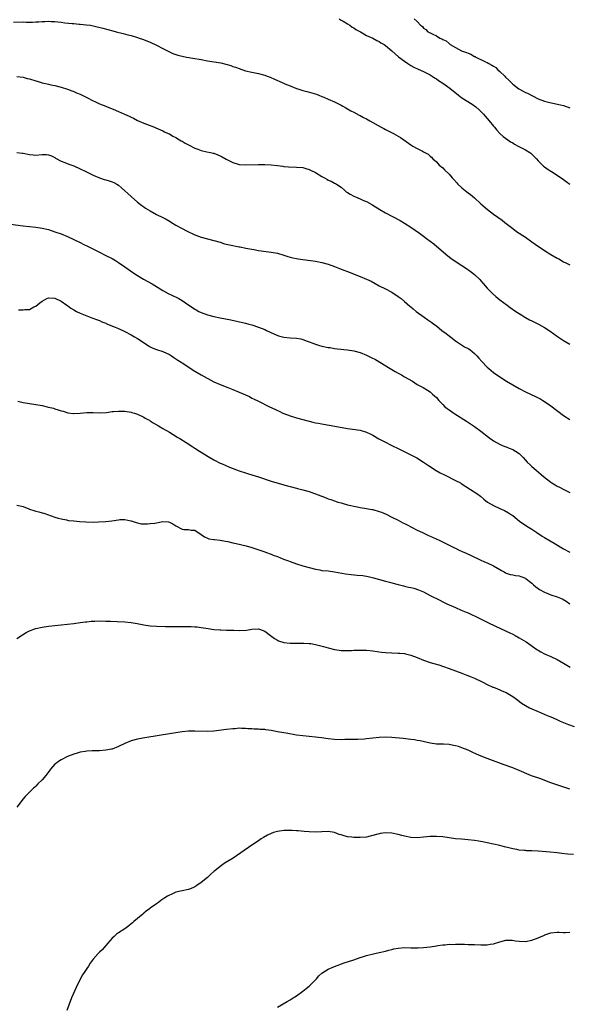
# Model space of a CAD drawing. Units: inches. Extents: x 2622000 to 2625000, y 1479000 to 1482000.
# Drawn here: x 2622670 to 2622843, y 1479797 to 1480107 of the extents above; entities that cross this region are included whole.
import ezdxf

# ---------------------------------------------------------------- set-up
doc = ezdxf.new("R2010")
doc.units = ezdxf.units.IN
doc.header["$MEASUREMENT"] = 0
doc.layers.add('LD26221479_10ft', color=70, linetype='Continuous')

msp = doc.modelspace()

# ---------------------------------------------------------------- linework, layer by layer
at = {"layer": 'LD26221479_10ft'}
for points, elevation in [([(2622668.02, 1480105.98), (2622671, 1480106.05), (2622671.98, 1480106.02), (2622673.97, 1480106.03), (2622675, 1480106.09), (2622675.9, 1480106.1), (2622677, 1480106.21), (2622677.81, 1480106.19), (2622679, 1480106.29), (2622679.78, 1480106.22), (2622681, 1480106.22), (2622681.91, 1480106.09), (2622683, 1480106), (2622684.17, 1480105.83), (2622686.43, 1480105.57), (2622687, 1480105.54), (2622688.61, 1480105.39), (2622689, 1480105.37), (2622690.81, 1480105.19), (2622692.2, 1480105), (2622693, 1480104.84), (2622696.08, 1480104.08), (2622699.24, 1480103.24), (2622700.29, 1480103), (2622702.45, 1480102.45), (2622703.96, 1480102.04), (2622705, 1480101.79), (2622707, 1480101.18), (2622707.54, 1480101), (2622708.61, 1480100.61), (2622711, 1480099.66), (2622711.44, 1480099.44), (2622712.49, 1480099), (2622713, 1480098.75), (2622715, 1480097.69), (2622717, 1480096.66), (2622718.15, 1480096.15), (2622719, 1480095.84), (2622719.64, 1480095.64), (2622721, 1480095.26), (2622722.39, 1480095), (2622723.13, 1480094.87), (2622725, 1480094.6), (2622726.37, 1480094.37), (2622727, 1480094.22), (2622729, 1480093.81), (2622733.15, 1480093.15), (2622734.78, 1480092.78), (2622736.34, 1480092.34), (2622737, 1480092.08), (2622737.81, 1480091.81), (2622739, 1480091.39), (2622741, 1480090.73), (2622743, 1480090.22), (2622743.97, 1480090.03), (2622745, 1480089.85), (2622746.58, 1480089.42), (2622747, 1480089.33), (2622747.79, 1480089), (2622748.69, 1480088.69), (2622750.09, 1480088.09), (2622752.52, 1480087), (2622753.36, 1480086.64), (2622755, 1480085.94), (2622757, 1480085.14), (2622757.44, 1480085), (2622759, 1480084.54), (2622760.23, 1480084.23), (2622761.81, 1480083.81), (2622763.32, 1480083.32), (2622764.06, 1480083), (2622765, 1480082.65), (2622765.63, 1480082.37), (2622767, 1480081.81), (2622769, 1480080.89), (2622771, 1480079.87), (2622771.54, 1480079.54), (2622772.5, 1480079), (2622773, 1480078.74), (2622774.11, 1480078.11), (2622775, 1480077.68), (2622776.73, 1480076.73), (2622777, 1480076.61), (2622778.03, 1480076.03), (2622779, 1480075.55), (2622780.03, 1480075), (2622783.65, 1480073), (2622784.5, 1480072.5), (2622785, 1480072.24), (2622787.5, 1480071), (2622789, 1480070.16), (2622789.71, 1480069.71), (2622790.79, 1480069), (2622793, 1480067.38), (2622793.6, 1480067), (2622795, 1480066.2), (2622796.63, 1480065.37), (2622797, 1480065.2), (2622798.44, 1480064.44), (2622799, 1480063.88), (2622799.51, 1480063.51), (2622799.93, 1480063), (2622801, 1480062), (2622801.93, 1480061), (2622803, 1480060.11), (2622803.56, 1480059.56), (2622805, 1480058.12), (2622806.02, 1480057), (2622806.45, 1480056.45), (2622807.39, 1480055.39), (2622807.78, 1480055), (2622809, 1480053.87), (2622810.06, 1480053), (2622810.59, 1480052.59), (2622811, 1480052.31), (2622811.74, 1480051.74), (2622813, 1480050.68), (2622815, 1480048.81), (2622817.07, 1480047), (2622819, 1480045.54), (2622821.66, 1480043.66), (2622822.56, 1480043), (2622825, 1480041.06), (2622826.18, 1480040.18), (2622829, 1480038.31), (2622831, 1480036.93), (2622832.12, 1480036.12), (2622835, 1480034.2), (2622837, 1480032.93), (2622839, 1480031.73), (2622839.49, 1480031.48), (2622841, 1480030.63), (2622841.74, 1480030.26), (2622843, 1480029.66)], 10260), ([(2622770.43, 1480107), (2622771, 1480106.66), (2622771.73, 1480106.27), (2622773, 1480105.48), (2622773.82, 1480105), (2622774.46, 1480104.46), (2622775, 1480104.21), (2622775.65, 1480103.65), (2622777.1, 1480103), (2622779, 1480101.82), (2622781, 1480101), (2622782.26, 1480100.26), (2622783, 1480099.88), (2622783.53, 1480099.53), (2622784.55, 1480099), (2622785, 1480098.65), (2622787.03, 1480097), (2622788.03, 1480096.03), (2622789.12, 1480095.12), (2622791, 1480093.68), (2622791.99, 1480093), (2622793, 1480092.35), (2622793.87, 1480091.87), (2622795.23, 1480091.23), (2622797, 1480090.48), (2622799, 1480089.44), (2622799.67, 1480089), (2622800.45, 1480088.45), (2622801, 1480088.16), (2622801.67, 1480087.67), (2622803, 1480086.81), (2622805.22, 1480085.22), (2622807.92, 1480083), (2622809, 1480082.23), (2622812.21, 1480080.21), (2622813.37, 1480079.37), (2622814.41, 1480078.41), (2622815, 1480077.84), (2622815.82, 1480077), (2622816.37, 1480076.37), (2622817.61, 1480075), (2622819, 1480073.27), (2622819.24, 1480073), (2622820.01, 1480072.01), (2622821, 1480071), (2622822.05, 1480070.05), (2622823.46, 1480069), (2622824.37, 1480068.37), (2622825, 1480068.01), (2622825.62, 1480067.62), (2622826.74, 1480067), (2622829, 1480065.82), (2622830.36, 1480065), (2622830.73, 1480064.73), (2622831.77, 1480063.77), (2622832.49, 1480063), (2622833, 1480062.39), (2622834.71, 1480060.71), (2622835, 1480060.5), (2622835.85, 1480059.85), (2622837.21, 1480059), (2622840.21, 1480057), (2622841, 1480056.44), (2622841.83, 1480055.83), (2622843, 1480055.03)], 10250), ([(2622794.01, 1480107), (2622795, 1480106.17), (2622795.98, 1480105), (2622796.59, 1480104.59), (2622797, 1480104.12), (2622797.72, 1480103.72), (2622798.34, 1480103), (2622798.79, 1480102.79), (2622799, 1480102.66), (2622799.72, 1480102.28), (2622801, 1480101.72), (2622802.13, 1480101), (2622802.75, 1480100.75), (2622803, 1480100.59), (2622804.1, 1480100.1), (2622805, 1480099.26), (2622805.18, 1480099.18), (2622805.33, 1480099), (2622807, 1480098.03), (2622808.92, 1480097), (2622810.46, 1480096.46), (2622811, 1480096.2), (2622811.89, 1480095.89), (2622813, 1480095.22), (2622813.16, 1480095.16), (2622813.4, 1480095), (2622814.5, 1480094.5), (2622815, 1480094.23), (2622816.44, 1480093.56), (2622817, 1480093.32), (2622817.54, 1480093), (2622818.48, 1480092.48), (2622819, 1480092.16), (2622819.7, 1480091.7), (2622820.37, 1480091), (2622821, 1480090.44), (2622822.49, 1480089), (2622822.73, 1480088.73), (2622823.76, 1480087.76), (2622824.48, 1480087), (2622825, 1480086.49), (2622826.99, 1480084.99), (2622828.28, 1480084.28), (2622829, 1480083.91), (2622829.63, 1480083.63), (2622833, 1480081.91), (2622835, 1480081.13), (2622836.68, 1480080.68), (2622840.02, 1480080.02), (2622841, 1480079.78), (2622843, 1480079.06)], 10240), ([(2622669, 1480088.87), (2622671, 1480088.64), (2622672.32, 1480088.32), (2622673, 1480088.18), (2622675, 1480087.53), (2622675.41, 1480087.41), (2622677, 1480086.91), (2622678.57, 1480086.57), (2622679, 1480086.45), (2622679.72, 1480086.28), (2622681, 1480086.05), (2622683, 1480085.56), (2622685, 1480084.93), (2622686.37, 1480084.37), (2622687, 1480084.16), (2622687.77, 1480083.77), (2622689, 1480083.29), (2622691, 1480082.28), (2622693, 1480081.23), (2622693.53, 1480081), (2622695, 1480080.31), (2622697, 1480079.54), (2622697.4, 1480079.4), (2622699.38, 1480078.62), (2622701, 1480077.91), (2622702.92, 1480077), (2622704.37, 1480076.37), (2622705, 1480076.06), (2622705.75, 1480075.75), (2622707, 1480075.09), (2622709, 1480074.23), (2622712.29, 1480073), (2622712.8, 1480072.79), (2622715, 1480071.77), (2622715.5, 1480071.5), (2622716.65, 1480071), (2622717, 1480070.81), (2622718.12, 1480070.12), (2622719, 1480069.68), (2622720.22, 1480069), (2622720.69, 1480068.69), (2622721, 1480068.54), (2622721.93, 1480067.93), (2622723, 1480067.37), (2622725, 1480066.37), (2622725.99, 1480066), (2622727, 1480065.66), (2622728.76, 1480065.24), (2622729.9, 1480065), (2622730.79, 1480064.79), (2622731, 1480064.73), (2622732.24, 1480064.24), (2622733, 1480063.96), (2622733.6, 1480063.6), (2622734.9, 1480062.9), (2622735.27, 1480062.73), (2622737, 1480061.81), (2622738.68, 1480061.32), (2622739, 1480061.21), (2622741, 1480061.06), (2622745, 1480061.18), (2622747, 1480061.17), (2622749, 1480061.1), (2622751, 1480060.89), (2622752.66, 1480060.66), (2622753, 1480060.63), (2622754.5, 1480060.5), (2622757, 1480060.42), (2622759, 1480060.22), (2622759.93, 1480059.93), (2622761, 1480059.65), (2622761.43, 1480059.43), (2622763, 1480058.68), (2622765, 1480057.45), (2622765.83, 1480057), (2622766.56, 1480056.56), (2622767, 1480056.28), (2622767.93, 1480055.93), (2622769, 1480055.34), (2622769.23, 1480055.23), (2622769.61, 1480055), (2622771, 1480054.04), (2622772.18, 1480053), (2622772.65, 1480052.65), (2622773, 1480052.43), (2622773.85, 1480051.85), (2622775, 1480051.25), (2622775.53, 1480051), (2622777, 1480050.38), (2622778.12, 1480049.88), (2622779, 1480049.53), (2622780.65, 1480048.65), (2622781, 1480048.45), (2622783.24, 1480047), (2622785, 1480046), (2622789.58, 1480043.58), (2622791, 1480042.76), (2622793, 1480041.49), (2622795.64, 1480039.64), (2622797, 1480038.61), (2622797.94, 1480037.94), (2622799, 1480037.08), (2622800.2, 1480036.2), (2622801, 1480035.5), (2622801.62, 1480035), (2622803.96, 1480033), (2622805.67, 1480031.67), (2622809, 1480029.45), (2622810.45, 1480028.45), (2622811.63, 1480027.63), (2622812.48, 1480027), (2622813, 1480026.59), (2622814.67, 1480025), (2622815, 1480024.65), (2622815.73, 1480023.73), (2622816.37, 1480023), (2622817, 1480022.3), (2622818.23, 1480021), (2622818.62, 1480020.62), (2622819.68, 1480019.68), (2622821, 1480018.66), (2622823.25, 1480017), (2622824.24, 1480016.24), (2622825.97, 1480015), (2622827, 1480014.29), (2622829, 1480013.05), (2622830.34, 1480012.34), (2622831, 1480011.97), (2622831.67, 1480011.67), (2622833.08, 1480011), (2622835, 1480009.97), (2622836.78, 1480008.78), (2622839.06, 1480007.06), (2622841, 1480005.81), (2622843, 1480004.73)], 10270), ([(2622669, 1480065), (2622670.82, 1480064.82), (2622671, 1480064.8), (2622673, 1480064.33), (2622674.2, 1480064.2), (2622675, 1480064.17), (2622677, 1480064.32), (2622678.31, 1480064.31), (2622679, 1480064.24), (2622679.89, 1480063.89), (2622681, 1480063.4), (2622681.23, 1480063.23), (2622683, 1480062.28), (2622684.16, 1480061.84), (2622685.34, 1480061.34), (2622686.33, 1480061), (2622687, 1480060.75), (2622689, 1480059.87), (2622690.78, 1480059), (2622693, 1480057.83), (2622694.98, 1480056.98), (2622696.49, 1480056.49), (2622697, 1480056.39), (2622698.04, 1480056.04), (2622699, 1480055.79), (2622699.53, 1480055.53), (2622700.48, 1480055), (2622701, 1480054.68), (2622701.91, 1480053.91), (2622705, 1480051.09), (2622707, 1480049.34), (2622708.32, 1480048.32), (2622709, 1480047.85), (2622709.52, 1480047.52), (2622711, 1480046.62), (2622713, 1480045.52), (2622715, 1480044.5), (2622715.98, 1480043.98), (2622717.26, 1480043.26), (2622717.71, 1480043), (2622719, 1480042.17), (2622721, 1480041.03), (2622722.35, 1480040.35), (2622725, 1480039.13), (2622725.34, 1480039), (2622727, 1480038.38), (2622729, 1480037.83), (2622731, 1480037.33), (2622733, 1480036.73), (2622734.3, 1480036.3), (2622735.89, 1480035.89), (2622739, 1480035.32), (2622739.28, 1480035.28), (2622741.11, 1480034.89), (2622743.57, 1480034.44), (2622745, 1480034.2), (2622749, 1480033.65), (2622751, 1480033.26), (2622753, 1480032.7), (2622754.28, 1480032.28), (2622755, 1480032.08), (2622755.85, 1480031.85), (2622757, 1480031.6), (2622757.51, 1480031.51), (2622759, 1480031.3), (2622761.36, 1480031), (2622763, 1480030.75), (2622765, 1480030.38), (2622767, 1480029.83), (2622769, 1480029.08), (2622770.48, 1480028.48), (2622771.93, 1480027.93), (2622773, 1480027.5), (2622777, 1480026), (2622779, 1480025.17), (2622780.46, 1480024.46), (2622783.03, 1480023.03), (2622785, 1480022.07), (2622787, 1480021.05), (2622789, 1480019.72), (2622789.95, 1480019), (2622791, 1480018.12), (2622792.67, 1480016.67), (2622793, 1480016.42), (2622793.75, 1480015.75), (2622794.69, 1480015), (2622797.16, 1480013.16), (2622798.36, 1480012.36), (2622799.53, 1480011.53), (2622800.19, 1480011), (2622801, 1480010.4), (2622802.76, 1480009), (2622804.03, 1480008.03), (2622807, 1480005.73), (2622808.62, 1480004.63), (2622809.89, 1480003.89), (2622811, 1480003.32), (2622811.5, 1480003), (2622813, 1480001.75), (2622813.77, 1480001), (2622814.32, 1480000.32), (2622815.26, 1479999.26), (2622817, 1479997.47), (2622817.49, 1479997), (2622819, 1479995.76), (2622819.99, 1479995), (2622823.1, 1479993), (2622825, 1479991.85), (2622827, 1479990.69), (2622829, 1479989.65), (2622832.21, 1479988.21), (2622833, 1479987.82), (2622833.54, 1479987.54), (2622834.44, 1479987), (2622835, 1479986.66), (2622837, 1479985.23), (2622841, 1479982.27), (2622842.94, 1479980.94)], 10280), ([(2622667, 1480042.45), (2622671, 1480041.95), (2622675, 1480041.49), (2622677, 1480041.19), (2622679, 1480040.71), (2622681, 1480040.07), (2622683, 1480039.35), (2622685, 1480038.56), (2622687, 1480037.65), (2622689, 1480036.66), (2622690.09, 1480036.09), (2622691, 1480035.66), (2622695, 1480033.6), (2622697, 1480032.62), (2622699, 1480031.6), (2622700.04, 1480031), (2622701, 1480030.39), (2622703, 1480029.03), (2622705.87, 1480027), (2622707, 1480026.27), (2622708.86, 1480025.14), (2622711.62, 1480023.62), (2622715, 1480021.6), (2622716.66, 1480020.66), (2622717.99, 1480019.99), (2622719.33, 1480019.33), (2622719.95, 1480019), (2622721, 1480018.41), (2622723.17, 1480017), (2622724.26, 1480016.26), (2622725, 1480015.74), (2622725.48, 1480015.48), (2622726.32, 1480015), (2622727, 1480014.66), (2622729, 1480013.93), (2622731, 1480013.4), (2622733, 1480013), (2622734.7, 1480012.7), (2622736.35, 1480012.35), (2622741, 1480011.26), (2622742.05, 1480011), (2622743, 1480010.73), (2622745, 1480010.05), (2622747, 1480009.25), (2622747.57, 1480009), (2622749.92, 1480007.92), (2622751.35, 1480007.35), (2622753, 1480006.92), (2622755, 1480006.72), (2622757, 1480006.57), (2622758.32, 1480006.32), (2622759, 1480006.15), (2622760.36, 1480005.64), (2622761, 1480005.43), (2622762.14, 1480005), (2622763, 1480004.65), (2622764.27, 1480004.27), (2622765, 1480004.08), (2622767, 1480003.66), (2622767.59, 1480003.59), (2622769, 1480003.34), (2622771.85, 1480003), (2622773, 1480002.88), (2622775, 1480002.55), (2622777, 1480002.01), (2622779, 1480001.23), (2622779.46, 1480001), (2622780.52, 1480000.52), (2622781.81, 1479999.81), (2622786.42, 1479997), (2622788.06, 1479996.06), (2622789, 1479995.57), (2622790, 1479995), (2622791, 1479994.45), (2622793.44, 1479993), (2622795, 1479992.04), (2622796.86, 1479991), (2622798.2, 1479990.2), (2622799, 1479989.66), (2622799.82, 1479989), (2622800.44, 1479988.44), (2622801, 1479987.86), (2622801.75, 1479987), (2622803, 1479985.66), (2622803.7, 1479985), (2622804.41, 1479984.41), (2622805, 1479983.98), (2622806.49, 1479983), (2622806.81, 1479982.81), (2622810.48, 1479980.48), (2622813, 1479978.75), (2622815, 1479977.28), (2622817.4, 1479975.4), (2622819, 1479974.24), (2622821.07, 1479973.07), (2622822.5, 1479972.5), (2622823, 1479972.33), (2622823.92, 1479971.92), (2622825, 1479971.54), (2622825.89, 1479971), (2622827, 1479970.23), (2622828.3, 1479969), (2622829, 1479968.2), (2622829.57, 1479967.57), (2622830.58, 1479966.58), (2622831, 1479966.19), (2622832.41, 1479965), (2622833.83, 1479963.83), (2622834.73, 1479963), (2622837, 1479961.21), (2622837.31, 1479961), (2622838.39, 1479960.39), (2622839, 1479960.02), (2622839.7, 1479959.7), (2622841.07, 1479958.93), (2622843, 1479958.05)], 10290), ([(2622669.5, 1480015.5), (2622671, 1480015.47), (2622671.55, 1480015.55), (2622673, 1480015.64), (2622674.39, 1480016.39), (2622675, 1480016.67), (2622676.28, 1480017.72), (2622677, 1480018.25), (2622678.51, 1480019), (2622679, 1480019.22), (2622681, 1480019.13), (2622683, 1480018.18), (2622684.74, 1480017), (2622684.88, 1480016.88), (2622685, 1480016.82), (2622686.04, 1480016.04), (2622687, 1480015.45), (2622687.79, 1480015), (2622689, 1480014.41), (2622690.02, 1480013.98), (2622691, 1480013.59), (2622692.6, 1480013), (2622694.38, 1480012.38), (2622695, 1480012.11), (2622695.75, 1480011.75), (2622697, 1480011.24), (2622697.16, 1480011.16), (2622697.52, 1480011), (2622699.99, 1480010.01), (2622701, 1480009.57), (2622703, 1480008.64), (2622705, 1480007.61), (2622706.09, 1480007), (2622707, 1480006.43), (2622710.3, 1480004.3), (2622711, 1480003.88), (2622711.56, 1480003.56), (2622713, 1480003), (2622715, 1480002.33), (2622717, 1480001.4), (2622717.67, 1480001), (2622718.44, 1480000.44), (2622719.64, 1479999.64), (2622720.69, 1479999), (2622721, 1479998.79), (2622723.8, 1479997), (2622724.49, 1479996.49), (2622727, 1479995.05), (2622731, 1479992.84), (2622733, 1479991.95), (2622735.37, 1479991), (2622737, 1479990.37), (2622739, 1479989.55), (2622742.17, 1479988.17), (2622743, 1479987.73), (2622743.51, 1479987.51), (2622745, 1479986.71), (2622748.47, 1479985), (2622750.22, 1479984.22), (2622751, 1479983.82), (2622751.58, 1479983.58), (2622752.73, 1479983), (2622753, 1479982.88), (2622755, 1479982.15), (2622757, 1479981.55), (2622759, 1479980.98), (2622760.57, 1479980.57), (2622761, 1479980.42), (2622762.17, 1479980.17), (2622763, 1479979.94), (2622763.82, 1479979.82), (2622765, 1479979.58), (2622765.52, 1479979.52), (2622769.08, 1479978.92), (2622773, 1479978.18), (2622777, 1479977.58), (2622779, 1479977.04), (2622780.38, 1479976.38), (2622781, 1479976.06), (2622782.94, 1479974.94), (2622785, 1479973.87), (2622786.62, 1479973), (2622789.57, 1479971.57), (2622790.65, 1479971), (2622793, 1479969.87), (2622794.88, 1479968.88), (2622797, 1479967.58), (2622798.51, 1479966.51), (2622800.96, 1479964.96), (2622802.23, 1479964.23), (2622803.54, 1479963.54), (2622807, 1479961.8), (2622808.54, 1479961), (2622808.83, 1479960.83), (2622811.75, 1479959), (2622813.68, 1479957.68), (2622814.84, 1479956.84), (2622815.96, 1479955.96), (2622817.13, 1479955), (2622819, 1479953.87), (2622821, 1479952.95), (2622822.39, 1479952.39), (2622823.66, 1479951.66), (2622824.63, 1479951), (2622825, 1479950.73), (2622827.17, 1479949), (2622828.22, 1479948.22), (2622829, 1479947.74), (2622829.43, 1479947.43), (2622831, 1479946.45), (2622832.59, 1479945.41), (2622834.28, 1479944.28), (2622835, 1479943.87), (2622835.53, 1479943.53), (2622838.08, 1479942.08), (2622841, 1479940.32), (2622843, 1479939.2)], 10300), ([(2622669.29, 1479986.71), (2622671, 1479986.36), (2622675, 1479985.73), (2622677, 1479985.35), (2622678.56, 1479985), (2622679, 1479984.91), (2622680.53, 1479984.53), (2622681, 1479984.37), (2622682.07, 1479984.07), (2622683, 1479983.68), (2622683.55, 1479983.55), (2622685.04, 1479983.04), (2622686.85, 1479982.85), (2622687, 1479982.83), (2622689, 1479982.99), (2622691, 1479983.19), (2622693, 1479983.17), (2622695.1, 1479983.1), (2622697.22, 1479983.22), (2622699, 1479983.46), (2622699.48, 1479983.48), (2622701, 1479983.63), (2622701.61, 1479983.61), (2622703, 1479983.6), (2622705, 1479983.3), (2622705.23, 1479983.23), (2622706.01, 1479983), (2622707, 1479982.67), (2622709, 1479981.7), (2622709.44, 1479981.44), (2622710.27, 1479981), (2622710.72, 1479980.72), (2622711, 1479980.56), (2622711.95, 1479979.95), (2622713.64, 1479979), (2622715, 1479978.19), (2622717.04, 1479977), (2622718.21, 1479976.21), (2622719, 1479975.76), (2622719.45, 1479975.45), (2622720.25, 1479975), (2622722.28, 1479973.72), (2622724.35, 1479972.35), (2622725, 1479971.95), (2622726.44, 1479971), (2622729.76, 1479969), (2622731, 1479968.32), (2622733, 1479967.29), (2622733.63, 1479967), (2622734.61, 1479966.61), (2622735.97, 1479966.03), (2622739, 1479964.84), (2622741, 1479964.17), (2622741.89, 1479963.89), (2622743, 1479963.58), (2622745, 1479962.97), (2622749, 1479961.57), (2622753, 1479960.41), (2622754.12, 1479960.12), (2622755, 1479959.87), (2622757, 1479959.38), (2622757.3, 1479959.3), (2622759, 1479958.9), (2622761, 1479958.3), (2622764.62, 1479957), (2622764.89, 1479956.89), (2622765, 1479956.84), (2622766.35, 1479956.35), (2622767, 1479956.06), (2622767.76, 1479955.76), (2622769, 1479955.36), (2622769.25, 1479955.25), (2622770.02, 1479955), (2622771, 1479954.71), (2622771.37, 1479954.63), (2622773, 1479954.14), (2622774.09, 1479953.91), (2622775, 1479953.67), (2622776.61, 1479953.39), (2622777, 1479953.3), (2622779, 1479952.97), (2622780.66, 1479952.66), (2622781, 1479952.62), (2622783, 1479952.08), (2622783.79, 1479951.79), (2622785.18, 1479951.18), (2622787, 1479950.27), (2622789, 1479949.29), (2622790.5, 1479948.5), (2622791, 1479948.26), (2622791.81, 1479947.81), (2622795, 1479946.13), (2622796.61, 1479945.39), (2622798.5, 1479944.5), (2622799, 1479944.3), (2622801.87, 1479943), (2622805, 1479941.48), (2622806.65, 1479940.65), (2622807, 1479940.5), (2622808.01, 1479940.01), (2622809.37, 1479939.37), (2622810.12, 1479939), (2622814.32, 1479937), (2622814.79, 1479936.79), (2622816.19, 1479936.19), (2622817, 1479935.86), (2622819, 1479934.95), (2622821, 1479933.75), (2622821.48, 1479933.48), (2622822.37, 1479933), (2622822.76, 1479932.76), (2622823, 1479932.65), (2622824.25, 1479932.25), (2622825, 1479932.1), (2622825.94, 1479931.94), (2622827, 1479931.81), (2622827.61, 1479931.61), (2622829, 1479931.1), (2622829.14, 1479931), (2622830.14, 1479930.14), (2622831, 1479929.45), (2622831.52, 1479929), (2622832.28, 1479928.28), (2622833, 1479927.82), (2622833.47, 1479927.47), (2622835, 1479926.66), (2622835.54, 1479926.46), (2622837, 1479925.84), (2622839, 1479925.17), (2622839.48, 1479925), (2622840.55, 1479924.55), (2622841.82, 1479923.82), (2622843, 1479922.96)], 10310), ([(2622669, 1479953.98), (2622671, 1479953.56), (2622672.85, 1479952.85), (2622673, 1479952.81), (2622674.35, 1479952.35), (2622675, 1479952.17), (2622675.94, 1479951.94), (2622677, 1479951.59), (2622677.48, 1479951.48), (2622681, 1479950.25), (2622682.02, 1479949.98), (2622683, 1479949.68), (2622684.61, 1479949.39), (2622685, 1479949.29), (2622685.25, 1479949.25), (2622687, 1479949.05), (2622688.89, 1479948.89), (2622690.77, 1479948.77), (2622693, 1479948.72), (2622694.76, 1479948.76), (2622697, 1479948.9), (2622697.92, 1479949), (2622698.88, 1479949.12), (2622701, 1479949.43), (2622701.47, 1479949.47), (2622703, 1479949.51), (2622704.87, 1479949.13), (2622705, 1479949.11), (2622706.55, 1479948.55), (2622708.15, 1479948.15), (2622710.1, 1479948.1), (2622711, 1479948.21), (2622712.41, 1479948.41), (2622715, 1479948.89), (2622716.76, 1479948.76), (2622717, 1479948.7), (2622718.1, 1479948.1), (2622719, 1479947.49), (2622721, 1479946.48), (2622721.61, 1479946.39), (2622723, 1479946.32), (2622723.86, 1479946.14), (2622725, 1479946.11), (2622727, 1479944.8), (2622728.04, 1479944.04), (2622729, 1479943.62), (2622729.46, 1479943.46), (2622731, 1479943.23), (2622731.18, 1479943.18), (2622733, 1479943.01), (2622734.65, 1479942.65), (2622735.42, 1479942.58), (2622737, 1479942.2), (2622737.99, 1479942.01), (2622741.21, 1479941.21), (2622743, 1479940.67), (2622745.77, 1479939.77), (2622747, 1479939.33), (2622747.26, 1479939.26), (2622749, 1479938.62), (2622749.66, 1479938.34), (2622751, 1479937.83), (2622752.95, 1479937.05), (2622754.47, 1479936.47), (2622755, 1479936.28), (2622757, 1479935.59), (2622759, 1479934.96), (2622761, 1479934.4), (2622763, 1479933.89), (2622764.34, 1479933.66), (2622765, 1479933.52), (2622767, 1479933.32), (2622769, 1479933.1), (2622772.43, 1479932.43), (2622774.2, 1479932.2), (2622776.05, 1479932.05), (2622777.86, 1479931.86), (2622779.56, 1479931.56), (2622781.17, 1479931.17), (2622785, 1479930.09), (2622786.22, 1479929.79), (2622787, 1479929.56), (2622788.93, 1479929.07), (2622790.61, 1479928.61), (2622791, 1479928.56), (2622792.24, 1479928.24), (2622793, 1479928.09), (2622793.87, 1479927.87), (2622795.4, 1479927.4), (2622796.41, 1479927), (2622797, 1479926.71), (2622799, 1479925.65), (2622802.09, 1479924.09), (2622803, 1479923.66), (2622803.43, 1479923.43), (2622804.33, 1479923), (2622807, 1479921.78), (2622808.82, 1479921), (2622810.37, 1479920.37), (2622811, 1479920.1), (2622814.47, 1479918.47), (2622817, 1479917.23), (2622819.86, 1479915.86), (2622821, 1479915.36), (2622823, 1479914.42), (2622824.12, 1479913.88), (2622825, 1479913.43), (2622825.83, 1479913), (2622827, 1479912.33), (2622827.82, 1479911.82), (2622829.22, 1479911), (2622832.63, 1479908.63), (2622833, 1479908.37), (2622833.86, 1479907.86), (2622835, 1479907.25), (2622837, 1479906.42), (2622839, 1479905.49), (2622841, 1479904.33), (2622843.06, 1479903.06)], 10320), ([(2622669, 1479912.1), (2622670.76, 1479913.24), (2622672.01, 1479913.99), (2622673, 1479914.44), (2622673.37, 1479914.63), (2622674.42, 1479915), (2622675, 1479915.19), (2622677, 1479915.63), (2622679, 1479915.91), (2622683, 1479916.36), (2622687, 1479916.83), (2622689, 1479917.09), (2622690.66, 1479917.33), (2622691, 1479917.35), (2622692.45, 1479917.55), (2622693.54, 1479917.54), (2622695, 1479917.62), (2622697, 1479917.56), (2622698.51, 1479917.49), (2622700.55, 1479917.45), (2622703, 1479917.36), (2622705, 1479917.15), (2622706.83, 1479916.83), (2622709, 1479916.4), (2622711, 1479916.08), (2622713, 1479915.91), (2622715.83, 1479915.83), (2622717, 1479915.85), (2622717.82, 1479915.82), (2622719, 1479915.85), (2622719.84, 1479915.84), (2622721, 1479915.86), (2622723, 1479915.87), (2622723.85, 1479915.85), (2622725, 1479915.79), (2622725.73, 1479915.73), (2622727, 1479915.58), (2622729.21, 1479915.21), (2622731, 1479914.94), (2622733, 1479914.77), (2622733.21, 1479914.79), (2622735, 1479914.72), (2622735.26, 1479914.74), (2622737, 1479914.66), (2622737.34, 1479914.66), (2622739, 1479914.59), (2622741.28, 1479914.72), (2622743, 1479915.05), (2622745, 1479915.13), (2622745.38, 1479915), (2622747, 1479914.34), (2622748.84, 1479913), (2622750.03, 1479912.03), (2622751, 1479911.51), (2622751.35, 1479911.35), (2622753, 1479910.84), (2622755, 1479910.61), (2622755.4, 1479910.6), (2622759.35, 1479910.65), (2622761, 1479910.53), (2622761.55, 1479910.45), (2622763, 1479910.17), (2622765.54, 1479909.54), (2622767, 1479909.11), (2622769, 1479908.63), (2622770.44, 1479908.44), (2622771, 1479908.35), (2622773, 1479908.31), (2622774.35, 1479908.35), (2622775, 1479908.41), (2622776.41, 1479908.41), (2622777, 1479908.45), (2622778.37, 1479908.37), (2622779, 1479908.37), (2622781, 1479908.16), (2622783.79, 1479907.79), (2622785, 1479907.65), (2622787, 1479907.54), (2622789, 1479907.51), (2622789.46, 1479907.46), (2622791, 1479907.36), (2622791.28, 1479907.28), (2622793, 1479906.88), (2622795, 1479906.09), (2622797, 1479905.23), (2622799, 1479904.54), (2622800.24, 1479904.24), (2622801.79, 1479903.79), (2622803.27, 1479903.27), (2622805, 1479902.6), (2622809, 1479901.18), (2622810.58, 1479900.58), (2622811.99, 1479899.99), (2622813, 1479899.6), (2622813.4, 1479899.4), (2622815, 1479898.67), (2622815.66, 1479898.34), (2622817, 1479897.63), (2622818.78, 1479896.78), (2622819, 1479896.71), (2622820.2, 1479896.2), (2622821, 1479895.94), (2622821.64, 1479895.64), (2622823, 1479895.06), (2622825, 1479893.82), (2622826.19, 1479893), (2622826.63, 1479892.63), (2622827.77, 1479891.77), (2622829, 1479890.96), (2622830.26, 1479890.26), (2622831, 1479889.91), (2622833, 1479889.07), (2622835.88, 1479887.88), (2622837, 1479887.38), (2622838.66, 1479886.66), (2622839.89, 1479886.11), (2622841, 1479885.64), (2622842.58, 1479885), (2622844.35, 1479884.35)], 10330), ([(2622843, 1479864.64), (2622837, 1479866.7), (2622836.16, 1479867), (2622833.87, 1479867.87), (2622830.88, 1479868.88), (2622829.45, 1479869.45), (2622827.81, 1479870.19), (2622825, 1479871.36), (2622822.35, 1479872.35), (2622817, 1479874.29), (2622815.04, 1479875.04), (2622813.65, 1479875.65), (2622812.29, 1479876.29), (2622811, 1479876.93), (2622809, 1479877.71), (2622807.95, 1479878.05), (2622807, 1479878.32), (2622806.41, 1479878.41), (2622805, 1479878.7), (2622803.2, 1479878.8), (2622801, 1479878.85), (2622799, 1479879.13), (2622795.86, 1479879.86), (2622795, 1479880.02), (2622794.17, 1479880.17), (2622793, 1479880.33), (2622790.59, 1479880.59), (2622787, 1479880.92), (2622785, 1479881.04), (2622783, 1479880.97), (2622779, 1479880.46), (2622778.42, 1479880.42), (2622776.34, 1479880.34), (2622775, 1479880.33), (2622772.25, 1479880.25), (2622771, 1479880.24), (2622769, 1479880.32), (2622767, 1479880.53), (2622764.82, 1479880.82), (2622763, 1479881.03), (2622759, 1479881.42), (2622757, 1479881.69), (2622753.76, 1479882.24), (2622753, 1479882.4), (2622751, 1479882.76), (2622749.53, 1479883), (2622749, 1479883.1), (2622747.32, 1479883.32), (2622747, 1479883.39), (2622745.48, 1479883.48), (2622745, 1479883.54), (2622743.59, 1479883.59), (2622743, 1479883.65), (2622741.68, 1479883.68), (2622741, 1479883.77), (2622739.74, 1479883.74), (2622739, 1479883.81), (2622737.7, 1479883.7), (2622737, 1479883.7), (2622735, 1479883.47), (2622731.04, 1479882.96), (2622729, 1479882.84), (2622725, 1479882.92), (2622723, 1479882.87), (2622721, 1479882.69), (2622719, 1479882.41), (2622714.39, 1479881.61), (2622708.69, 1479880.69), (2622707, 1479880.37), (2622705, 1479879.84), (2622703, 1479879.08), (2622701, 1479878.11), (2622699, 1479877.29), (2622698.77, 1479877.23), (2622697, 1479876.89), (2622695, 1479876.77), (2622693, 1479876.75), (2622692.72, 1479876.72), (2622691, 1479876.64), (2622690.55, 1479876.55), (2622689, 1479876.31), (2622688.02, 1479876.02), (2622687, 1479875.73), (2622685, 1479874.94), (2622683, 1479873.91), (2622682.43, 1479873.57), (2622681.58, 1479873), (2622681, 1479872.52), (2622679.66, 1479871), (2622679.36, 1479870.64), (2622678.12, 1479869), (2622677, 1479867.62), (2622675.67, 1479866.33), (2622675, 1479865.61), (2622674.66, 1479865.34), (2622674.26, 1479865), (2622673, 1479863.76), (2622672.31, 1479863), (2622671.66, 1479862.34), (2622671, 1479861.58), (2622668.98, 1479859)], 10340), ([(2622844.12, 1479844.12), (2622842.24, 1479844.24), (2622840.42, 1479844.42), (2622839, 1479844.59), (2622836.82, 1479844.82), (2622833, 1479845.11), (2622831, 1479845.23), (2622829.31, 1479845.31), (2622829, 1479845.33), (2622828.61, 1479845.39), (2622827, 1479845.49), (2622826.34, 1479845.66), (2622825, 1479845.85), (2622823.78, 1479846.22), (2622822.48, 1479846.48), (2622821, 1479846.92), (2622817, 1479847.81), (2622816.04, 1479848.04), (2622814.36, 1479848.36), (2622813, 1479848.55), (2622811, 1479848.76), (2622808.91, 1479848.91), (2622807, 1479849.07), (2622803, 1479849.63), (2622801, 1479849.79), (2622799, 1479849.74), (2622797, 1479849.53), (2622795, 1479849.35), (2622793, 1479849.44), (2622791, 1479849.84), (2622790.09, 1479850.09), (2622789, 1479850.36), (2622787, 1479850.78), (2622785, 1479850.89), (2622783.3, 1479850.7), (2622783, 1479850.65), (2622780.14, 1479849.86), (2622779, 1479849.6), (2622777, 1479849.42), (2622776.55, 1479849.45), (2622775, 1479849.48), (2622774.43, 1479849.57), (2622773, 1479849.72), (2622771.99, 1479850.01), (2622771, 1479850.25), (2622770.42, 1479850.42), (2622769, 1479850.99), (2622767, 1479851.35), (2622763, 1479851.11), (2622761, 1479851.23), (2622759.39, 1479851.39), (2622757.53, 1479851.53), (2622757, 1479851.55), (2622755.64, 1479851.64), (2622753.65, 1479851.65), (2622753, 1479851.62), (2622751, 1479851.37), (2622749.74, 1479851), (2622749, 1479850.73), (2622747.84, 1479850.16), (2622746.57, 1479849.43), (2622745.91, 1479849), (2622745, 1479848.4), (2622742.96, 1479847), (2622737.05, 1479843), (2622735.8, 1479842.2), (2622734.55, 1479841.45), (2622733.87, 1479841), (2622733, 1479840.39), (2622731.3, 1479839), (2622731, 1479838.72), (2622730.08, 1479837.92), (2622729, 1479836.91), (2622727, 1479835.28), (2622725.67, 1479834.33), (2622725, 1479833.94), (2622724.38, 1479833.62), (2622723, 1479833.09), (2622721, 1479832.66), (2622720.53, 1479832.53), (2622719, 1479832.23), (2622717.56, 1479831.56), (2622717, 1479831.36), (2622716.45, 1479831), (2622715.54, 1479830.46), (2622715, 1479830.06), (2622714.36, 1479829.64), (2622713.57, 1479829), (2622713, 1479828.63), (2622711, 1479827.2), (2622710.74, 1479827), (2622709.72, 1479826.28), (2622709, 1479825.65), (2622708.62, 1479825.38), (2622707, 1479823.96), (2622705.79, 1479823), (2622705.37, 1479822.63), (2622705, 1479822.26), (2622704.29, 1479821.71), (2622703, 1479820.77), (2622701, 1479819.44), (2622700.43, 1479819), (2622699.64, 1479818.36), (2622699, 1479817.79), (2622698.25, 1479817), (2622697, 1479815.5), (2622695.85, 1479814.15), (2622695, 1479813.36), (2622694.66, 1479813), (2622693, 1479811.13), (2622692.12, 1479809.88), (2622691.54, 1479809), (2622691, 1479808.25), (2622690.21, 1479807), (2622689.71, 1479806.29), (2622689, 1479804.93), (2622687.69, 1479802.31), (2622686.23, 1479799), (2622685.46, 1479797), (2622684.76, 1479795)], 10350), ([(2622751, 1479796.12), (2622754.11, 1479797.89), (2622755, 1479798.41), (2622755.96, 1479799), (2622757, 1479799.68), (2622759, 1479801.08), (2622760.02, 1479801.98), (2622761, 1479802.69), (2622761.34, 1479803), (2622763.26, 1479805), (2622764.04, 1479805.96), (2622765, 1479806.75), (2622765.33, 1479807), (2622767, 1479808.04), (2622769, 1479808.89), (2622772, 1479810), (2622775.01, 1479811), (2622777, 1479811.72), (2622778.06, 1479812.06), (2622779, 1479812.33), (2622781.62, 1479813), (2622783, 1479813.25), (2622785, 1479813.67), (2622786.03, 1479813.97), (2622787, 1479814.21), (2622787.61, 1479814.39), (2622789, 1479814.68), (2622791, 1479814.82), (2622793, 1479814.73), (2622793.29, 1479814.71), (2622795.27, 1479814.73), (2622797, 1479814.87), (2622799, 1479815.1), (2622801, 1479815.42), (2622801.47, 1479815.47), (2622803, 1479815.73), (2622803.73, 1479815.73), (2622805, 1479815.88), (2622805.84, 1479815.84), (2622807, 1479815.9), (2622807.86, 1479815.86), (2622809, 1479815.88), (2622809.85, 1479815.85), (2622811, 1479815.84), (2622811.8, 1479815.8), (2622813, 1479815.77), (2622815, 1479815.69), (2622815.72, 1479815.72), (2622817, 1479815.71), (2622817.87, 1479815.87), (2622819, 1479816.03), (2622821, 1479816.63), (2622822.89, 1479817.11), (2622823, 1479817.12), (2622824.86, 1479817.14), (2622825.89, 1479817), (2622827, 1479816.83), (2622829, 1479816.75), (2622831, 1479817.17), (2622833, 1479817.85), (2622833.77, 1479818.23), (2622835, 1479818.74), (2622835.17, 1479818.83), (2622837, 1479819.46), (2622839, 1479819.64), (2622839.63, 1479819.63), (2622841, 1479819.53), (2622841.58, 1479819.58), (2622843, 1479819.63)], 10360)]:
    msp.add_lwpolyline(points, dxfattribs=dict(at, elevation=elevation))

doc.saveas('drawing.dxf')
